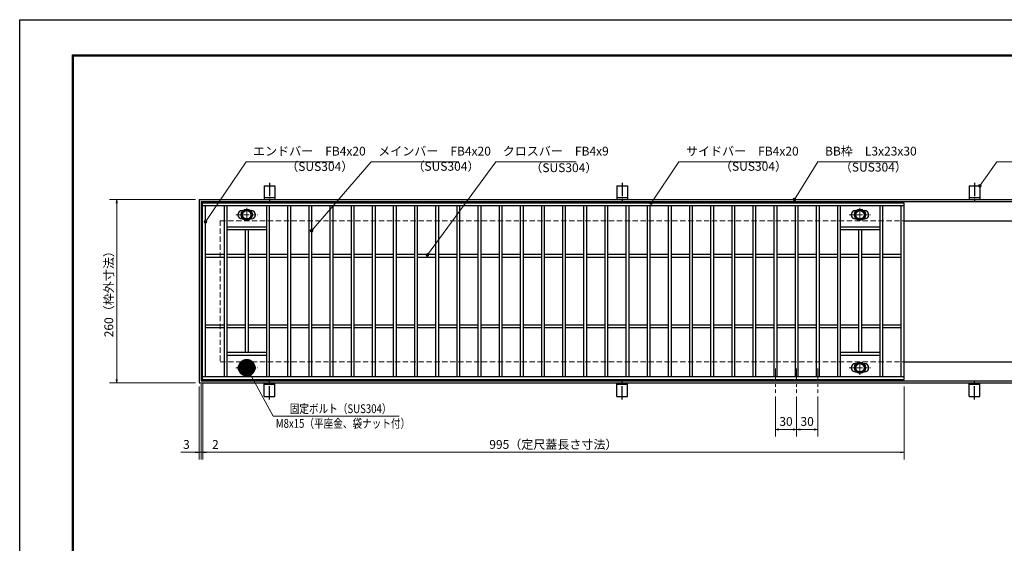
# Model space of a CAD drawing. Extents: x 0 to 2100, y 0 to 1485.
# Drawn here: x 0 to 1397, y 742 to 1485 of the extents above; entities that cross this region are included whole.
import ezdxf

# ---------------------------------------------------------------- set-up
doc = ezdxf.new("R2010")
doc.units = 0
doc.header["$LTSCALE"] = 15
doc.header["$MEASUREMENT"] = 0
doc.linetypes.add('CENTER', pattern=[2, 1.25, -0.25, 0.25, -0.25])
doc.linetypes.add('DASHED', pattern=[0.75, 0.5, -0.25])
doc.layers.get('0').update_dxf_attribs({"color": 5, "linetype": 'CONTINUOUS'})
doc.layers.get('DEFPOINTS').update_dxf_attribs({"color": 250, "linetype": 'CONTINUOUS'})
doc.layers.add('7-図\u3000枠', color=160, linetype='CONTINUOUS')
for name, color, linetype, lineweight in [('アンカー', 7, 'CONTINUOUS', 25), ('中心線', 6, 'CENTER', 18), ('寸法注釈', 30, 'CONTINUOUS', 18), ('枠', 7, 'CONTINUOUS', 25), ('溝開口', 254, 'DASHED', 18), ('締付部品', 7, 'CONTINUOUS', 25), ('蓋', 5, 'CONTINUOUS', 25)]:
    doc.layers.add(name, color=color, linetype=linetype, lineweight=lineweight)
doc.styles.add('BIGFONT', font='romans.shx', dxfattribs={"width": 0.7336, "bigfont": 'extfont.shx'})
doc.styles.get("Standard").update_dxf_attribs({"font": 'ROMANS.SHX', "width": 0.8, "height": 12.5, "bigfont": 'EXTFONT.SHX'})
doc.dimstyles.get("Standard").update_dxf_attribs({"dimscale": 5, "dimtxt": 12.5, "dimasz": 2, "dimexe": 0.5, "dimexo": 0.5, "dimgap": 0.5, "dimtad": 3, "dimdec": 4, "dimdsep": 46, "dimtxsty": 'Standard', "dimblk1": 'OPEN', "dimblk2": 'OPEN', "dimsah": 1, "dimcen": 0, "dimclrd": 30, "dimclre": 30, "dimclrt": 256, "dimadec": 4, "dimazin": 2, "dimtfac": 1, "dimtdec": 4, "dimtmove": 0, "dimatfit": 3, "dimldrblk": 'OPEN', "dimfxl": 0, "dimtolj": 1, "dimlwd": -1, "dimlwe": -1, "dimarcsym": 0})

# ---------------------------------------------------------------- blocks, each defined once
blk = doc.blocks.new('_OPEN')
at = {"color": 0, "linetype": 'ByBlock'}
for p, q in [((-1, 0.167), (0, 0)), ((0, 0), (-1, -0.167)), ((0, 0), (-1, 0))]:
    blk.add_line(p, q, dxfattribs=at)
blk = doc.blocks.new('*D119')
at = {"layer": 'DEFPOINTS', "color": 0}
for p in [(1072.1, 955.8), (1102.1, 955.8), (1072.1, 904)]:
    blk.add_point(p, dxfattribs=at)
at = {"layer": '寸法注釈', "color": 30}
for p, q in [((1072.1, 950.8), (1072.1, 894)), ((1102.1, 950.8), (1102.1, 894)), ((1097.1, 904), (1077.1, 904))]:
    blk.add_line(p, q, dxfattribs=at)
at = {"layer": '寸法注釈', "color": 30, "xscale": 5, "yscale": 5, "zscale": 5, "rotation": 180}
blk.add_blockref('_OPEN', (1072.1, 904), dxfattribs=at)
at = {"layer": '寸法注釈', "color": 30, "xscale": 5, "yscale": 5, "zscale": 5}
blk.add_blockref('_OPEN', (1102.1, 904), dxfattribs=at)
at = {"layer": '寸法注釈', "color": 7, "insert": (1087.1, 915.3), "char_height": 12.5, "attachment_point": 5, "style": 'BIGFONT'}
blk.add_mtext('\\A1;30', dxfattribs=at)
blk = doc.blocks.new('_Dot')
at = {"color": 0, "linetype": 'ByBlock', "lineweight": -2}
blk.add_line((-0.5, 0), (-1, 0), dxfattribs=at)
at = {"color": 0, "linetype": 'ByBlock', "const_width": 0.5}
blk.add_lwpolyline([(-0.25, 0, 1), (0.25, 0, 1)], format="xyb", close=True, dxfattribs=at)
blk = doc.blocks.new('*D120')
at = {"layer": 'DEFPOINTS', "color": 0}
for p in [(1102.1, 955.8), (1132.1, 955.8), (1132.1, 904)]:
    blk.add_point(p, dxfattribs=at)
at = {"layer": '寸法注釈', "color": 30}
for p, q in [((1102.1, 950.8), (1102.1, 894)), ((1132.1, 950.8), (1132.1, 894)), ((1107.1, 904), (1127.1, 904))]:
    blk.add_line(p, q, dxfattribs=at)
at = {"layer": '寸法注釈', "color": 30, "xscale": 5, "yscale": 5, "zscale": 5, "rotation": 180}
blk.add_blockref('_OPEN', (1102.1, 904), dxfattribs=at)
at = {"layer": '寸法注釈', "color": 30, "xscale": 5, "yscale": 5, "zscale": 5}
blk.add_blockref('_OPEN', (1132.1, 904), dxfattribs=at)
at = {"layer": '寸法注釈', "color": 7, "insert": (1117.1, 915.3), "char_height": 12.5, "attachment_point": 5, "style": 'BIGFONT'}
blk.add_mtext('\\A1;30', dxfattribs=at)
blk = doc.blocks.new('*D121')
at = {"layer": 'DEFPOINTS', "color": 0}
for p in [(254.6, 1230), (137.6, 970), (254.6, 970)]:
    blk.add_point(p, dxfattribs=at)
at = {"layer": '寸法注釈', "color": 30}
for p, q in [((249.6, 1230), (127.6, 1230)), ((137.6, 1225), (137.6, 975)), ((249.6, 970), (127.6, 970))]:
    blk.add_line(p, q, dxfattribs=at)
at = {"layer": '寸法注釈', "color": 30, "xscale": 5, "yscale": 5, "zscale": 5}
for p, rotation in [((137.6, 1230), 90), ((137.6, 970), 270)]:
    blk.add_blockref('_OPEN', p, dxfattribs=dict(at, rotation=rotation))
at = {"layer": '寸法注釈', "color": 7, "insert": (126.4, 1100), "char_height": 12.5, "attachment_point": 5, "rotation": 90, "style": 'BIGFONT'}
blk.add_mtext('\\A1;260（枠外寸法）', dxfattribs=at)
blk = doc.blocks.new('A$C5D7C781A')
at = {"layer": 'アンカー', "color": 6, "linetype": 'CENTER'}
blk.add_line((7.5, 28), (7.5, 0), dxfattribs=at)
at = {"layer": 'アンカー'}
for p, q in [((0, 23.8), (0, 4.5)), ((0, 23.8), (15, 23.8)), ((15, 23.8), (15, 4.5)), ((15, 6.8), (0, 6.8)), ((0, 4.5), (15, 4.5))]:
    blk.add_line(p, q, dxfattribs=at)
blk = doc.blocks.new('*D122')
at = {"layer": 'DEFPOINTS', "color": 0}
for p in [(259.6, 975), (1254.6, 970), (1254.6, 871.5)]:
    blk.add_point(p, dxfattribs=at)
at = {"layer": '寸法注釈', "color": 30}
for p, q in [((259.6, 970), (259.6, 861.5)), ((1254.6, 965), (1254.6, 861.5)), ((264.6, 871.5), (1249.6, 871.5))]:
    blk.add_line(p, q, dxfattribs=at)
at = {"layer": '寸法注釈', "color": 30, "xscale": 5, "yscale": 5, "zscale": 5, "rotation": 180}
blk.add_blockref('_OPEN', (259.6, 871.5), dxfattribs=at)
at = {"layer": '寸法注釈', "color": 30, "xscale": 5, "yscale": 5, "zscale": 5}
blk.add_blockref('_OPEN', (1254.6, 871.5), dxfattribs=at)
at = {"layer": '寸法注釈', "color": 7, "insert": (757.1, 882.7), "char_height": 12.5, "attachment_point": 5, "style": 'BIGFONT'}
blk.add_mtext('\\A1;995（定尺蓋長さ寸法）', dxfattribs=at)
blk = doc.blocks.new('*D123')
at = {"layer": 'DEFPOINTS', "color": 0}
for p in [(257.6, 973), (259.6, 975), (259.6, 871.5)]:
    blk.add_point(p, dxfattribs=at)
at = {"layer": '寸法注釈', "color": 30}
for p, q in [((257.6, 968), (257.6, 861.5)), ((259.6, 970), (259.6, 861.5)), ((252.6, 871.5), (247.6, 871.5)), ((257.6, 871.5), (259.6, 871.5)), ((264.6, 871.5), (285.7, 871.5))]:
    blk.add_line(p, q, dxfattribs=at)
at = {"layer": '寸法注釈', "color": 30, "xscale": 5, "yscale": 5, "zscale": 5}
blk.add_blockref('_OPEN', (257.6, 871.5), dxfattribs=at)
at = {"layer": '寸法注釈', "color": 30, "xscale": 5, "yscale": 5, "zscale": 5, "rotation": 180}
blk.add_blockref('_OPEN', (259.6, 871.5), dxfattribs=at)
at = {"layer": '寸法注釈', "color": 7, "insert": (277.6, 882.7), "char_height": 12.5, "attachment_point": 5, "style": 'BIGFONT'}
blk.add_mtext('\\A1;2', dxfattribs=at)
blk = doc.blocks.new('*D124')
at = {"layer": 'DEFPOINTS', "color": 0}
for p in [(254.6, 970), (257.6, 973), (254.6, 871.5)]:
    blk.add_point(p, dxfattribs=at)
at = {"layer": '寸法注釈', "color": 30}
for p, q in [((254.6, 965), (254.6, 861.5)), ((257.6, 968), (257.6, 861.5)), ((249.6, 871.5), (228.4, 871.5)), ((257.6, 871.5), (254.6, 871.5)), ((262.6, 871.5), (267.6, 871.5))]:
    blk.add_line(p, q, dxfattribs=at)
at = {"layer": '寸法注釈', "color": 30, "xscale": 5, "yscale": 5, "zscale": 5}
blk.add_blockref('_OPEN', (254.6, 871.5), dxfattribs=at)
at = {"layer": '寸法注釈', "color": 30, "xscale": 5, "yscale": 5, "zscale": 5, "rotation": 180}
blk.add_blockref('_OPEN', (257.6, 871.5), dxfattribs=at)
at = {"layer": '寸法注釈', "color": 7, "insert": (236.5, 882.7), "char_height": 12.5, "attachment_point": 5, "style": 'BIGFONT'}
blk.add_mtext('\\A1;3', dxfattribs=at)

msp = doc.modelspace()

# ---------------------------------------------------------------- linework, layer by layer
at = {"layer": '7-図\u3000枠', "color": 253}
for p, q in [((75, 50), (75, 1435)), ((75, 1435), (2050, 1435)), ((76.25, 51.25), (76.25, 1433.75)), ((76.25, 1433.75), (2048.75, 1433.75))]:
    msp.add_line(p, q, dxfattribs=at)
at = {"layer": 'DEFPOINTS'}
for p, q in [((0, 0), (0, 1485)), ((0, 1485), (2100, 1485))]:
    msp.add_line(p, q, dxfattribs=at)
at = {"layer": '中心線'}
for p, q in [((322.05, 1218.37), (322.05, 1198.58)), ((1192.05, 1218.37), (1192.05, 1198.58)), ((306.8, 1208.48), (337.3, 1208.48)), ((1176.8, 1208.48), (1207.3, 1208.48)), ((322.05, 981.58), (322.05, 1001.37)), ((1192.05, 981.58), (1192.05, 1001.37)), ((306.8, 991.47), (337.3, 991.47)), ((1072.05, 990.47), (1072.05, 955.83)), ((1102.05, 990.47), (1102.05, 955.83)), ((1132.05, 990.47), (1132.05, 955.83)), ((1176.8, 991.47), (1207.3, 991.47))]:
    msp.add_line(p, q, dxfattribs=at)
at = {"layer": '枠'}
for p, q in [((254.55, 1229.98), (1459.55, 1229.98)), ((254.55, 1229.98), (254.55, 969.98)), ((257.55, 1226.98), (1457.71, 1226.98)), ((257.55, 1226.98), (257.55, 972.98)), ((1254.55, 1199.98), (1459.55, 1199.98)), ((1254.55, 999.98), (1459.55, 999.98)), ((254.55, 969.98), (1459.55, 969.98)), ((257.55, 972.98), (1461.39, 972.98))]:
    msp.add_line(p, q, dxfattribs=at)
at = {"layer": '溝開口'}
for p, q in [((284.55, 1199.98), (1254.55, 1199.98)), ((284.55, 1199.98), (284.55, 999.98)), ((284.55, 999.98), (1254.55, 999.98))]:
    msp.add_line(p, q, dxfattribs=at)
at = {"layer": '締付部品'}
for p, q in [((315.55, 1212.23), (322.05, 1215.98)), ((322.05, 1215.98), (328.55, 1212.23)), ((1185.55, 1212.23), (1192.05, 1215.98)), ((1192.05, 1215.98), (1198.55, 1212.23)), ((315.55, 1204.73), (315.55, 1212.23)), ((322.05, 1200.97), (315.55, 1204.73)), ((328.55, 1204.73), (322.05, 1200.97)), ((328.55, 1212.23), (328.55, 1204.73)), ((1185.55, 1204.73), (1185.55, 1212.23)), ((1192.05, 1200.97), (1185.55, 1204.73)), ((1198.55, 1204.73), (1192.05, 1200.97)), ((1198.55, 1212.23), (1198.55, 1204.73)), ((322.05, 998.98), (315.55, 995.22)), ((315.55, 995.22), (315.55, 987.72)), ((328.55, 995.22), (322.05, 998.98)), ((328.55, 987.72), (328.55, 995.22)), ((1192.05, 998.98), (1185.55, 995.22)), ((1185.55, 995.22), (1185.55, 987.72)), ((1198.55, 995.22), (1192.05, 998.98)), ((1198.55, 987.72), (1198.55, 995.22)), ((315.55, 987.72), (322.05, 983.97)), ((322.05, 983.97), (328.55, 987.72)), ((1185.55, 987.72), (1192.05, 983.97)), ((1192.05, 983.97), (1198.55, 987.72))]:
    msp.add_line(p, q, dxfattribs=at)
for centre, radius in [((322.05, 1208.48), 8), ((1192.05, 1208.48), 8), ((322.05, 1208.48), 6.5), ((322.05, 1208.48), 5.99), ((1192.05, 1208.48), 6.5), ((1192.05, 1208.48), 5.99), ((322.05, 991.48), 8), ((322.05, 991.47), 6.5), ((322.05, 991.47), 5.99), ((1192.05, 991.48), 8), ((1192.05, 991.47), 6.5), ((1192.05, 991.47), 5.99)]:
    msp.add_circle(centre, radius, dxfattribs=at)
at = {"layer": '蓋'}
for p, q in [((1254.55, 1224.98), (259.55, 1224.98)), ((259.55, 974.98), (259.55, 1224.98)), ((1254.55, 1220.98), (259.55, 1220.98)), ((263.55, 978.98), (263.55, 1220.98)), ((290.05, 1220.98), (290.05, 978.98)), ((294.05, 1220.98), (294.05, 978.98)), ((350.05, 1220.98), (350.05, 978.98)), ((354.05, 1220.98), (354.05, 978.98)), ((380.05, 1220.98), (380.05, 978.98)), ((384.05, 1220.98), (384.05, 978.98)), ((410.05, 1220.98), (410.05, 978.98)), ((414.05, 1220.98), (414.05, 978.98)), ((440.05, 1220.98), (440.05, 978.98)), ((444.05, 1220.98), (444.05, 978.98)), ((470.05, 1220.98), (470.05, 978.98)), ((474.05, 1220.98), (474.05, 978.98)), ((500.05, 1220.98), (500.05, 978.98)), ((504.05, 1220.98), (504.05, 978.98)), ((530.05, 1220.98), (530.05, 978.98)), ((534.05, 1220.98), (534.05, 978.98)), ((560.05, 1220.98), (560.05, 978.98)), ((564.05, 1220.98), (564.05, 978.98)), ((590.05, 1220.98), (590.05, 978.98)), ((594.05, 1220.98), (594.05, 978.98)), ((620.05, 1220.98), (620.05, 978.98)), ((624.05, 1220.98), (624.05, 978.98)), ((650.05, 1220.98), (650.05, 978.98)), ((654.05, 1220.98), (654.05, 978.98)), ((680.05, 1220.98), (680.05, 978.98)), ((684.05, 1220.98), (684.05, 978.98)), ((710.05, 1220.98), (710.05, 978.98)), ((714.05, 1220.98), (714.05, 978.98)), ((740.05, 1220.98), (740.05, 978.98)), ((744.05, 1220.98), (744.05, 978.98)), ((770.05, 1220.98), (770.05, 978.98)), ((774.05, 1220.98), (774.05, 978.98)), ((800.05, 1220.98), (800.05, 978.98)), ((804.05, 1220.98), (804.05, 978.98)), ((830.05, 1220.98), (830.05, 978.98)), ((834.05, 1220.98), (834.05, 978.98)), ((860.05, 1220.98), (860.05, 978.98)), ((864.05, 1220.98), (864.05, 978.98)), ((890.05, 1220.98), (890.05, 978.98)), ((894.05, 1220.98), (894.05, 978.98)), ((920.05, 1220.98), (920.05, 978.98)), ((924.05, 1220.98), (924.05, 978.98)), ((950.05, 1220.98), (950.05, 978.98)), ((954.05, 1220.98), (954.05, 978.98)), ((980.05, 1220.98), (980.05, 978.98)), ((984.05, 1220.98), (984.05, 978.98)), ((1010.05, 1220.98), (1010.05, 978.98)), ((1014.05, 1220.98), (1014.05, 978.98)), ((1040.05, 1220.98), (1040.05, 978.98)), ((1044.05, 1220.98), (1044.05, 978.98)), ((1070.05, 1220.98), (1070.05, 978.98)), ((1074.05, 1220.98), (1074.05, 978.98)), ((1100.05, 1220.98), (1100.05, 978.98)), ((1104.05, 1220.98), (1104.05, 978.98)), ((1130.05, 1220.98), (1130.05, 978.98)), ((1134.05, 1220.98), (1134.05, 978.98)), ((1160.05, 1220.98), (1160.05, 978.98)), ((1164.05, 1220.98), (1164.05, 978.98)), ((1220.05, 1220.98), (1220.05, 978.98)), ((1224.05, 1220.98), (1224.05, 978.98)), ((1250.55, 978.98), (1250.55, 1220.98)), ((1254.55, 974.98), (1254.55, 1224.98)), ((315.55, 1214.48), (316.76, 1214.48)), ((315.55, 1202.48), (316.76, 1202.48)), ((327.34, 1214.48), (328.55, 1214.48)), ((327.34, 1202.48), (328.55, 1202.48)), ((1185.55, 1214.48), (1186.76, 1214.48)), ((1185.55, 1202.48), (1186.76, 1202.48)), ((1197.34, 1214.48), (1198.55, 1214.48)), ((1197.34, 1202.48), (1198.55, 1202.48)), ((350.05, 1190.98), (294.05, 1190.98)), ((1220.05, 1190.98), (1164.05, 1190.98)), ((350.05, 1186.98), (294.05, 1186.98)), ((320.05, 1186.98), (320.05, 1012.98)), ((324.05, 1186.98), (324.05, 1012.98)), ((1220.05, 1186.98), (1164.05, 1186.98)), ((1190.05, 1186.98), (1190.05, 1012.98)), ((1194.05, 1186.98), (1194.05, 1012.98)), ((290.05, 1151.98), (263.55, 1151.98)), ((290.05, 1147.98), (263.55, 1147.98)), ((320.05, 1151.98), (294.05, 1151.98)), ((320.05, 1147.98), (294.05, 1147.98)), ((350.05, 1151.98), (324.05, 1151.98)), ((350.05, 1147.98), (324.05, 1147.98)), ((380.05, 1151.98), (354.05, 1151.98)), ((380.05, 1147.98), (354.05, 1147.98)), ((410.05, 1151.98), (384.05, 1151.98)), ((410.05, 1147.98), (384.05, 1147.98)), ((440.05, 1151.98), (414.05, 1151.98)), ((440.05, 1147.98), (414.05, 1147.98)), ((470.05, 1151.98), (444.05, 1151.98)), ((470.05, 1147.98), (444.05, 1147.98)), ((500.05, 1151.98), (474.05, 1151.98)), ((500.05, 1147.98), (474.05, 1147.98)), ((530.05, 1151.98), (504.05, 1151.98)), ((530.05, 1147.98), (504.05, 1147.98)), ((560.05, 1151.98), (534.05, 1151.98)), ((560.05, 1147.98), (534.05, 1147.98)), ((590.05, 1151.98), (564.05, 1151.98)), ((590.05, 1147.98), (564.05, 1147.98)), ((620.05, 1151.98), (594.05, 1151.98)), ((620.05, 1147.98), (594.05, 1147.98)), ((650.05, 1151.98), (624.05, 1151.98)), ((650.05, 1147.98), (624.05, 1147.98)), ((680.05, 1151.98), (654.05, 1151.98)), ((680.05, 1147.98), (654.05, 1147.98)), ((710.05, 1151.98), (684.05, 1151.98)), ((710.05, 1147.98), (684.05, 1147.98)), ((740.05, 1151.98), (714.05, 1151.98)), ((740.05, 1147.98), (714.05, 1147.98)), ((770.05, 1151.98), (744.05, 1151.98)), ((770.05, 1147.98), (744.05, 1147.98)), ((800.05, 1151.98), (774.05, 1151.98)), ((800.05, 1147.98), (774.05, 1147.98)), ((830.05, 1151.98), (804.05, 1151.98)), ((830.05, 1147.98), (804.05, 1147.98)), ((860.05, 1151.98), (834.05, 1151.98)), ((860.05, 1147.98), (834.05, 1147.98)), ((890.05, 1151.98), (864.05, 1151.98)), ((890.05, 1147.98), (864.05, 1147.98)), ((920.05, 1151.98), (894.05, 1151.98)), ((920.05, 1147.98), (894.05, 1147.98)), ((950.05, 1151.98), (924.05, 1151.98)), ((950.05, 1147.98), (924.05, 1147.98)), ((980.05, 1151.98), (954.05, 1151.98)), ((980.05, 1147.98), (954.05, 1147.98)), ((1010.05, 1151.98), (984.05, 1151.98)), ((1010.05, 1147.98), (984.05, 1147.98)), ((1040.05, 1151.98), (1014.05, 1151.98)), ((1040.05, 1147.98), (1014.05, 1147.98)), ((1070.05, 1151.98), (1044.05, 1151.98)), ((1070.05, 1147.98), (1044.05, 1147.98)), ((1100.05, 1151.98), (1074.05, 1151.98)), ((1100.05, 1147.98), (1074.05, 1147.98)), ((1130.05, 1151.98), (1104.05, 1151.98)), ((1130.05, 1147.98), (1104.05, 1147.98)), ((1160.05, 1151.98), (1134.05, 1151.98)), ((1160.05, 1147.98), (1134.05, 1147.98)), ((1190.05, 1151.98), (1164.05, 1151.98)), ((1190.05, 1147.98), (1164.05, 1147.98)), ((1220.05, 1151.98), (1194.05, 1151.98)), ((1220.05, 1147.98), (1194.05, 1147.98)), ((1250.55, 1151.98), (1224.05, 1151.98)), ((1250.55, 1147.98), (1224.05, 1147.98)), ((290.05, 1051.98), (263.55, 1051.98)), ((290.05, 1047.98), (263.55, 1047.98)), ((320.05, 1051.98), (294.05, 1051.98)), ((320.05, 1047.98), (294.05, 1047.98)), ((350.05, 1051.98), (324.05, 1051.98)), ((350.05, 1047.98), (324.05, 1047.98)), ((380.05, 1051.98), (354.05, 1051.98)), ((380.05, 1047.98), (354.05, 1047.98)), ((410.05, 1051.98), (384.05, 1051.98)), ((410.05, 1047.98), (384.05, 1047.98)), ((440.05, 1051.98), (414.05, 1051.98)), ((440.05, 1047.98), (414.05, 1047.98)), ((470.05, 1051.98), (444.05, 1051.98)), ((470.05, 1047.98), (444.05, 1047.98)), ((500.05, 1051.98), (474.05, 1051.98)), ((500.05, 1047.98), (474.05, 1047.98)), ((530.05, 1051.98), (504.05, 1051.98)), ((530.05, 1047.98), (504.05, 1047.98)), ((560.05, 1051.98), (534.05, 1051.98)), ((560.05, 1047.98), (534.05, 1047.98)), ((590.05, 1051.98), (564.05, 1051.98)), ((590.05, 1047.98), (564.05, 1047.98)), ((620.05, 1051.98), (594.05, 1051.98)), ((620.05, 1047.98), (594.05, 1047.98)), ((650.05, 1051.98), (624.05, 1051.98)), ((650.05, 1047.98), (624.05, 1047.98)), ((680.05, 1051.98), (654.05, 1051.98)), ((680.05, 1047.98), (654.05, 1047.98)), ((710.05, 1051.98), (684.05, 1051.98)), ((710.05, 1047.98), (684.05, 1047.98)), ((740.05, 1051.98), (714.05, 1051.98)), ((740.05, 1047.98), (714.05, 1047.98)), ((770.05, 1051.98), (744.05, 1051.98)), ((770.05, 1047.98), (744.05, 1047.98)), ((800.05, 1051.98), (774.05, 1051.98)), ((800.05, 1047.98), (774.05, 1047.98)), ((830.05, 1051.98), (804.05, 1051.98)), ((830.05, 1047.98), (804.05, 1047.98)), ((860.05, 1051.98), (834.05, 1051.98)), ((860.05, 1047.98), (834.05, 1047.98)), ((890.05, 1051.98), (864.05, 1051.98)), ((890.05, 1047.98), (864.05, 1047.98)), ((920.05, 1051.98), (894.05, 1051.98)), ((920.05, 1047.98), (894.05, 1047.98)), ((950.05, 1051.98), (924.05, 1051.98)), ((950.05, 1047.98), (924.05, 1047.98)), ((980.05, 1051.98), (954.05, 1051.98)), ((980.05, 1047.98), (954.05, 1047.98)), ((1010.05, 1051.98), (984.05, 1051.98)), ((1010.05, 1047.98), (984.05, 1047.98)), ((1040.05, 1051.98), (1014.05, 1051.98)), ((1040.05, 1047.98), (1014.05, 1047.98)), ((1070.05, 1051.98), (1044.05, 1051.98)), ((1070.05, 1047.98), (1044.05, 1047.98)), ((1100.05, 1051.98), (1074.05, 1051.98)), ((1100.05, 1047.98), (1074.05, 1047.98)), ((1130.05, 1051.98), (1104.05, 1051.98)), ((1130.05, 1047.98), (1104.05, 1047.98)), ((1160.05, 1051.98), (1134.05, 1051.98)), ((1160.05, 1047.98), (1134.05, 1047.98)), ((1190.05, 1051.98), (1164.05, 1051.98)), ((1190.05, 1047.98), (1164.05, 1047.98)), ((1220.05, 1051.98), (1194.05, 1051.98)), ((1220.05, 1047.98), (1194.05, 1047.98)), ((1250.55, 1051.98), (1224.05, 1051.98)), ((1250.55, 1047.98), (1224.05, 1047.98)), ((350.05, 1012.98), (294.05, 1012.98)), ((350.05, 1008.98), (294.05, 1008.98)), ((1220.05, 1012.98), (1164.05, 1012.98)), ((1220.05, 1008.98), (1164.05, 1008.98)), ((315.55, 997.47), (316.76, 997.47)), ((327.34, 997.47), (328.55, 997.47)), ((1185.55, 997.47), (1186.76, 997.47)), ((1197.34, 997.47), (1198.55, 997.47)), ((259.55, 978.98), (1254.55, 978.98)), ((315.55, 985.47), (316.76, 985.47)), ((327.34, 985.47), (328.55, 985.47)), ((1185.55, 985.47), (1186.76, 985.47)), ((1197.34, 985.47), (1198.55, 985.47)), ((259.55, 974.98), (1254.55, 974.98))]:
    msp.add_line(p, q, dxfattribs=at)
for centre, start, end in [((315.55, 1208.48), 90, 270), ((328.55, 1208.48), 270, 90), ((1185.55, 1208.48), 90, 270), ((1198.55, 1208.48), 270, 90), ((315.55, 991.47), 90, 270), ((328.55, 991.47), 270, 90), ((1185.55, 991.47), 90, 270), ((1198.55, 991.47), 270, 90)]:
    msp.add_arc(centre, 6, start, end, dxfattribs=at)
at = {"layer": '蓋', "color": 7}
for p in [(259.55, 1224.98), (259.55, 974.98)]:
    msp.add_point(p, dxfattribs=at)

# ---------------------------------------------------------------- block references
at = {"layer": 'アンカー'}
for p in [(347.05, 1225.52), (847.05, 1225.52), (1347.05, 1225.52)]:
    msp.add_blockref('A$C5D7C781A', p, dxfattribs=at)
at = {"layer": 'アンカー', "xscale": -1, "rotation": 180}
for p in [(347.05, 974.43), (847.05, 974.43), (1347.05, 974.43)]:
    msp.add_blockref('A$C5D7C781A', p, dxfattribs=at)

# ---------------------------------------------------------------- texts
at = {"layer": '寸法注釈', "color": 7, "style": 'BIGFONT', "width": 0.8}
for s, p in [('固定ボルト（SUS304）', (383.12, 927.12)), ('M8x15（平座金、袋ナット付）', (363.3, 906.27))]:
    msp.add_text(s, height=12.5, dxfattribs=at).set_placement(p)
at = {"layer": '寸法注釈', "color": 7, "char_height": 12.5, "attachment_point": 7, "style": 'BIGFONT'}
for s, insert in [('エンドバー\u3000FB4x20', (331.07, 1288.45)), ('メインバー\u3000FB4x20', (508.63, 1288.45)), ('クロスバー\u3000FB4x9', (685.28, 1288.45)), ('サイドバー\u3000FB4x20', (945.3, 1288.45)), ('BB枠\u3000L3x23x30', (1142.45, 1288.47)), ('（SUS304）', (378.1, 1266.66)), ('（SUS304）', (557.14, 1266.89)), ('（SUS304）', (993.42, 1266.89)), ('（SUS304）', (724.41, 1264.98)), ('（SUS304）', (1163.46, 1265.73))]:
    msp.add_mtext(s, dxfattribs=dict(at, insert=insert))

# ---------------------------------------------------------------- dimensions: what is measured, and where the dimension line sits
at = {"layer": '寸法注釈'}
dim = msp.add_linear_dim(base=(137.64, 969.98), p1=(254.55, 1229.98), p2=(254.55, 969.98), angle=90, text='<>（枠外寸法）', dimstyle='Standard', override={"dimscale": 5, "dimtxt": 2.5, "dimasz": 1, "dimexe": 2, "dimexo": 1, "dimgap": 1, "dimtad": 3, "dimtih": 0, "dimtoh": 0, "dimdec": 1, "dimzin": 8, "dimtxsty": 'BIGFONT', "dimblk": 'Dot', "dimcen": -0.09, "dimclrd": 30, "dimclre": 30, "dimclrt": 7, "dimadec": 1, "dimtdec": 1, "dimtofl": 1, "dimldrblk": 'Dot', "dimtvp": 1, "dimtzin": 8}, dxfattribs=at)
dim.commit()
dim.dimension.update_dxf_attribs({"geometry": '*D121', "text_midpoint": (126.39, 1099.98)})
for base, p1, p2, picture, middle in [((254.55, 871.45), (257.55, 972.98), (254.55, 969.98), '*D124', (236.49, 882.7)), ((259.55, 871.45), (257.55, 972.98), (259.55, 974.98), '*D123', (277.61, 882.7)), ((1072.05, 904.02), (1102.05, 955.83), (1072.05, 955.83), '*D119', (1087.05, 915.27)), ((1132.05, 904.02), (1102.05, 955.83), (1132.05, 955.83), '*D120', (1117.05, 915.27))]:
    dim = msp.add_linear_dim(base=base, p1=p1, p2=p2, dimstyle='Standard', override={"dimscale": 5, "dimtxt": 2.5, "dimasz": 1, "dimexe": 2, "dimexo": 1, "dimgap": 1, "dimtad": 3, "dimtih": 0, "dimtoh": 0, "dimdec": 1, "dimzin": 8, "dimtxsty": 'BIGFONT', "dimblk": 'Dot', "dimcen": -0.09, "dimclrd": 30, "dimclre": 30, "dimclrt": 7, "dimadec": 1, "dimtdec": 1, "dimtofl": 1, "dimldrblk": 'Dot', "dimtvp": 1, "dimtzin": 8}, dxfattribs=at)
    dim.commit()
    dim.dimension.update_dxf_attribs({"geometry": picture, "text_midpoint": middle})
dim = msp.add_linear_dim(base=(1254.55, 871.45), p1=(259.55, 974.98), p2=(1254.55, 969.98), text='<>（定尺蓋長さ寸法）', dimstyle='Standard', override={"dimscale": 5, "dimtxt": 2.5, "dimasz": 1, "dimexe": 2, "dimexo": 1, "dimgap": 1, "dimtad": 3, "dimtih": 0, "dimtoh": 0, "dimdec": 1, "dimzin": 8, "dimtxsty": 'BIGFONT', "dimblk": 'Dot', "dimcen": -0.09, "dimclrd": 30, "dimclre": 30, "dimclrt": 7, "dimadec": 1, "dimtdec": 1, "dimtofl": 1, "dimldrblk": 'Dot', "dimtvp": 1, "dimtzin": 8}, dxfattribs=at)
dim.commit()
dim.dimension.update_dxf_attribs({"geometry": '*D122', "text_midpoint": (757.05, 882.7)})

# ---------------------------------------------------------------- leaders
at = {"layer": '寸法注釈', "annotation_type": 0, "has_hookline": 1, "hookline_direction": 0}
for points, override, text_width in [([(263.55, 1198.36), (321.07, 1283.45), (326.07, 1283.45)], {"dimscale": 5, "dimtxt": 2.5, "dimasz": 1, "dimexe": 2, "dimexo": 1, "dimgap": 1, "dimtad": 3, "dimtih": 0, "dimtoh": 0, "dimdec": 1, "dimzin": 8, "dimtxsty": 'BIGFONT', "dimcen": -0.09, "dimclrd": 30, "dimclre": 30, "dimclrt": 7, "dimadec": 1, "dimtdec": 1, "dimtofl": 1, "dimldrblk": 'Dot', "dimtvp": 1, "dimtzin": 8}, 114.14), ([(414.05, 1185.7), (498.63, 1283.45), (503.63, 1283.45)], {"dimscale": 5, "dimtxt": 2.5, "dimasz": 1, "dimexe": 2, "dimexo": 1, "dimgap": 1, "dimtad": 3, "dimtih": 0, "dimtoh": 0, "dimdec": 1, "dimzin": 8, "dimtxsty": 'BIGFONT', "dimcen": -0.09, "dimclrd": 30, "dimclre": 30, "dimclrt": 7, "dimadec": 1, "dimtdec": 1, "dimtofl": 1, "dimldrblk": 'Dot', "dimtvp": 1, "dimtzin": 8}, 114.14), ([(578.32, 1151.48), (675.28, 1283.45), (680.28, 1283.45)], {"dimscale": 5, "dimtxt": 2.5, "dimasz": 1, "dimexe": 2, "dimexo": 1, "dimgap": 1, "dimtad": 3, "dimtih": 0, "dimtoh": 0, "dimdec": 1, "dimzin": 8, "dimtxsty": 'BIGFONT', "dimcen": -0.09, "dimclrd": 30, "dimclre": 30, "dimclrt": 7, "dimadec": 1, "dimtdec": 1, "dimtofl": 1, "dimldrblk": 'Dot', "dimtvp": 1, "dimtzin": 8}, 104.36), ([(895.68, 1224.98), (935.3, 1283.45), (940.3, 1283.45)], {"dimscale": 5, "dimtxt": 2.5, "dimasz": 1, "dimexe": 2, "dimexo": 1, "dimgap": 1, "dimtad": 3, "dimtih": 0, "dimtoh": 0, "dimdec": 1, "dimzin": 8, "dimtxsty": 'BIGFONT', "dimcen": -0.09, "dimclrd": 30, "dimclre": 30, "dimclrt": 7, "dimadec": 1, "dimtdec": 1, "dimtofl": 1, "dimldrblk": 'Dot', "dimtvp": 1, "dimtzin": 8}, 114.14), ([(1099.08, 1229.98), (1132.45, 1283.47), (1137.45, 1283.47)], {"dimscale": 5, "dimtxt": 2.5, "dimasz": 1, "dimexe": 2, "dimexo": 1, "dimgap": 1, "dimtad": 3, "dimtih": 0, "dimtoh": 0, "dimdec": 1, "dimlfac": 0.2, "dimzin": 8, "dimtxsty": 'BIGFONT', "dimcen": -0.09, "dimclrd": 30, "dimclre": 30, "dimclrt": 7, "dimadec": 1, "dimtdec": 1, "dimtofl": 1, "dimldrblk": 'Dot', "dimtvp": 1, "dimtzin": 8}, 103.23), ([(1362.05, 1249.28), (1386.42, 1283.47), (1391.42, 1283.47)], {"dimscale": 5, "dimtxt": 2.5, "dimasz": 1, "dimexe": 2, "dimexo": 1, "dimgap": 1, "dimtad": 3, "dimtih": 0, "dimtoh": 0, "dimdec": 1, "dimlfac": 0.2, "dimzin": 8, "dimtxsty": 'BIGFONT', "dimcen": -0.09, "dimclrd": 30, "dimclre": 30, "dimclrt": 7, "dimadec": 1, "dimtdec": 1, "dimtofl": 1, "dimldrblk": 'Dot', "dimtvp": 1, "dimtzin": 8}, 39.13)]:
    msp.add_leader(points, dimstyle='Standard', override=override, dxfattribs=dict(at, text_width=text_width))
at = {"layer": '寸法注釈'}
msp.add_leader([(322.05, 991.47), (359.47, 922.94), (538.1, 922.94)], dimstyle='Standard', override={"dimasz": 20, "dimldrblk": 'DotSmall'}, dxfattribs=at)

doc.saveas('drawing.dxf')
